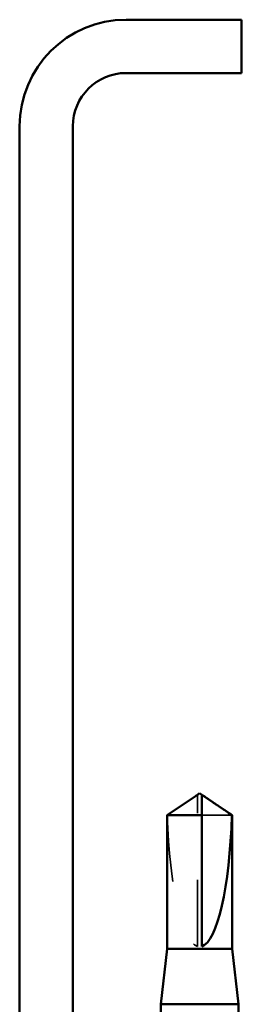
# Model space of a CAD drawing. Units: inches. Extents: x 0.6 to 33.4, y 0.6 to 21.4.
# Drawn here: x 9.7 to 10, y 5.5 to 7 of the extents above; entities that cross this region are included whole.
import ezdxf

# ---------------------------------------------------------------- set-up
doc = ezdxf.new("R2010")
doc.units = ezdxf.units.IN
doc.header["$LTSCALE"] = 2
doc.header["$MEASUREMENT"] = 0
doc.linetypes.add('DASHED', pattern=[0.2067, 0.1654, -0.0413])
doc.layers.add('Hidden (ANSI)', color=7, linetype='DASHED', lineweight=35)
doc.layers.add('Visible (ANSI)', color=7, linetype='Continuous', lineweight=50)

msp = doc.modelspace()

# ---------------------------------------------------------------- linework, layer by layer
at = {"layer": 'Hidden (ANSI)', "ltscale": 0.002693}
msp.add_line((9.974748, 5.803723), (9.974748, 5.80598), dxfattribs=at)
at = {"layer": 'Hidden (ANSI)', "ltscale": 0.218291}
msp.add_line((9.974748, 5.579512), (9.974748, 5.803723), dxfattribs=at)
at = {"layer": 'Hidden (ANSI)', "ltscale": 0.063708}
msp.add_line((10.026633, 5.776461), (9.981415, 5.776461), dxfattribs=at)
at = {"layer": 'Hidden (ANSI)', "ltscale": 0.201158}
msp.add_ellipse((9.978082, 5.807264), major_axis=(0, 0.22828), ratio=0.21464825, start_param=1.70614212, end_param=3.07351286, dxfattribs=at)
at = {"layer": 'Hidden (ANSI)', "ltscale": 0.046342}
msp.add_rational_spline([(9.969533, 5.803723), (9.963535, 5.799641), (9.92953, 5.776461)], [1, 1.40098609842, 1], degree=2, dxfattribs=at)
at = {"layer": 'Hidden (ANSI)', "ltscale": 0.002552}
msp.add_open_spline([(9.971731, 5.805229), (9.971607, 5.805145), (9.971479, 5.805058), (9.970766, 5.804569), (9.970139, 5.804136), (9.969533, 5.803723)], degree=3, knots=[0.0228877084, 0.0228877084, 0.0228877084, 0.0228877084, 0.0247101265, 0.0247101265, 0.0329404564, 0.0329404564, 0.0329404564, 0.0329404564], dxfattribs=at)
at = {"layer": 'Hidden (ANSI)', "ltscale": 0.001554}
msp.add_open_spline([(9.981415, 5.80598), (9.981415, 5.805985), (9.981415, 5.805989), (9.98142, 5.806117), (9.981506, 5.80621), (9.981725, 5.806327), (9.981872, 5.806356), (9.982035, 5.806357)], degree=3, knots=[0.00292271025, 0.00292271025, 0.00292271025, 0.00292271025, 0.00302623143, 0.00302623143, 0.00605246285, 0.00605246285, 0.00930089393, 0.00930089393, 0.00930089393, 0.00930089393], dxfattribs=at)
at = {"layer": 'Visible (ANSI)', "color": 8, "true_color": 0x808080}
for p, q in [((10.040864, 6.970179), (9.86753, 6.970179)), ((10.040864, 6.890179), (10.040864, 6.970179)), ((10.040864, 6.890179), (9.86753, 6.890179)), ((9.70753, 6.810179), (9.70753, 5.130179)), ((9.78753, 6.810179), (9.78753, 5.130179))]:
    msp.add_line(p, q, dxfattribs=at)
at = {"layer": 'Visible (ANSI)'}
for p, q in [((9.978082, 5.809512), (9.974748, 5.807264)), ((9.978082, 5.809512), (9.981415, 5.807263)), ((9.971732, 5.805229), (9.929082, 5.776461)), ((9.974748, 5.806357), (9.974127, 5.806357)), ((9.981415, 5.806357), (9.982036, 5.806357)), ((9.984431, 5.805229), (10.027082, 5.776461)), ((9.981415, 5.776461), (9.929082, 5.776461)), ((9.929082, 5.576179), (9.929082, 5.776461)), ((9.981415, 5.579512), (9.981415, 5.776461)), ((10.027082, 5.776461), (10.026633, 5.776461)), ((10.027082, 5.576179), (10.027082, 5.776461)), ((9.929082, 5.576179), (9.919748, 5.492845)), ((10.027082, 5.576179), (9.929082, 5.576179)), ((10.027082, 5.576179), (10.036415, 5.492845)), ((10.036415, 5.492845), (9.919748, 5.492845)), ((9.919748, 5.459624), (9.919748, 5.492845)), ((10.036415, 5.479212), (10.036415, 5.492845))]:
    msp.add_line(p, q, dxfattribs=at)
at = {"layer": 'Visible (ANSI)', "color": 8, "true_color": 0x808080}
for radius in [0.16, 0.08]:
    msp.add_arc((9.86753, 6.810179), radius, 90, 180, dxfattribs=at)
at = {"layer": 'Visible (ANSI)'}
msp.add_ellipse((9.978082, 5.807264), major_axis=(0, -0.22828), ratio=0.21464825, start_param=0.06807979, end_param=1.43545053, dxfattribs=at)
for points, weights in [([(9.974748, 5.807264), (9.974748, 5.807264), (9.974748, 5.80598)], [7.85, 7.84999999998, 6.10740377948]), ([(9.98663, 5.803723), (9.992628, 5.799641), (10.026633, 5.776461)], [1, 1.4009860971, 1])]:
    msp.add_rational_spline(points, weights, degree=2, dxfattribs=at)
for points, knots in [([(9.981415, 5.776461), (9.981415, 5.777724), (9.981415, 5.779972), (9.981415, 5.782275), (9.981415, 5.784695), (9.981415, 5.786713), (9.981415, 5.789226), (9.981415, 5.791015), (9.981415, 5.792884), (9.981415, 5.79413), (9.981415, 5.795467), (9.981415, 5.796383), (9.981415, 5.797385), (9.981415, 5.798086), (9.981415, 5.799019), (9.981415, 5.799814), (9.981415, 5.800819), (9.981415, 5.801549), (9.981415, 5.802319), (9.981415, 5.802839), (9.981415, 5.803511), (9.981415, 5.80406), (9.981415, 5.804729), (9.981415, 5.80519), (9.981415, 5.805659), (9.981415, 5.80596), (9.981415, 5.806334), (9.981415, 5.806617), (9.981415, 5.806928), (9.981415, 5.807105), (9.981415, 5.807234), (9.981415, 5.807263), (9.981415, 5.807263)], [-0.331183537, -0.331183537, -0.331183537, -0.331183537, -0.329458623, -0.327733708, -0.326871251, -0.32428388, -0.322558966, -0.319109137, -0.317384223, -0.313934394, -0.31220948, -0.308759652, -0.307034737, -0.303584909, -0.301859995, -0.296685252, -0.293235423, -0.286335766, -0.282885938, -0.275986281, -0.272536452, -0.262186967, -0.25528731, -0.241487996, -0.234588339, -0.220789025, -0.213889368, -0.193190397, -0.179391083, -0.151792454, -0.13799314, -0.111035903, -0.111035903, -0.111035903, -0.111035903]), ([(9.974748, 5.80598), (9.974748, 5.805985), (9.974748, 5.805989), (9.974743, 5.806117), (9.974657, 5.80621), (9.9744, 5.806347), (9.974188, 5.806373), (9.97373, 5.80632), (9.973483, 5.80624), (9.972799, 5.805934), (9.972289, 5.805607), (9.971731, 5.805229)], [0.0029227102, 0.0029227102, 0.0029227102, 0.0029227102, 0.0030262314, 0.0030262314, 0.0060524629, 0.0060524629, 0.0103930024, 0.0103930024, 0.0147335419, 0.0147335419, 0.0228877084, 0.0228877084, 0.0228877084, 0.0228877084]), ([(9.982035, 5.806357), (9.98209, 5.806357), (9.982147, 5.806353), (9.982433, 5.80632), (9.98268, 5.80624), (9.983464, 5.805889), (9.984105, 5.805454), (9.985397, 5.804569), (9.986024, 5.804136), (9.98663, 5.803723)], [0.0093008939, 0.0093008939, 0.0093008939, 0.0093008939, 0.0103930024, 0.0103930024, 0.0147335419, 0.0147335419, 0.0247101265, 0.0247101265, 0.0329404564, 0.0329404564, 0.0329404564, 0.0329404564])]:
    msp.add_open_spline(points, degree=3, knots=knots, dxfattribs=at)

doc.saveas('drawing.dxf')
